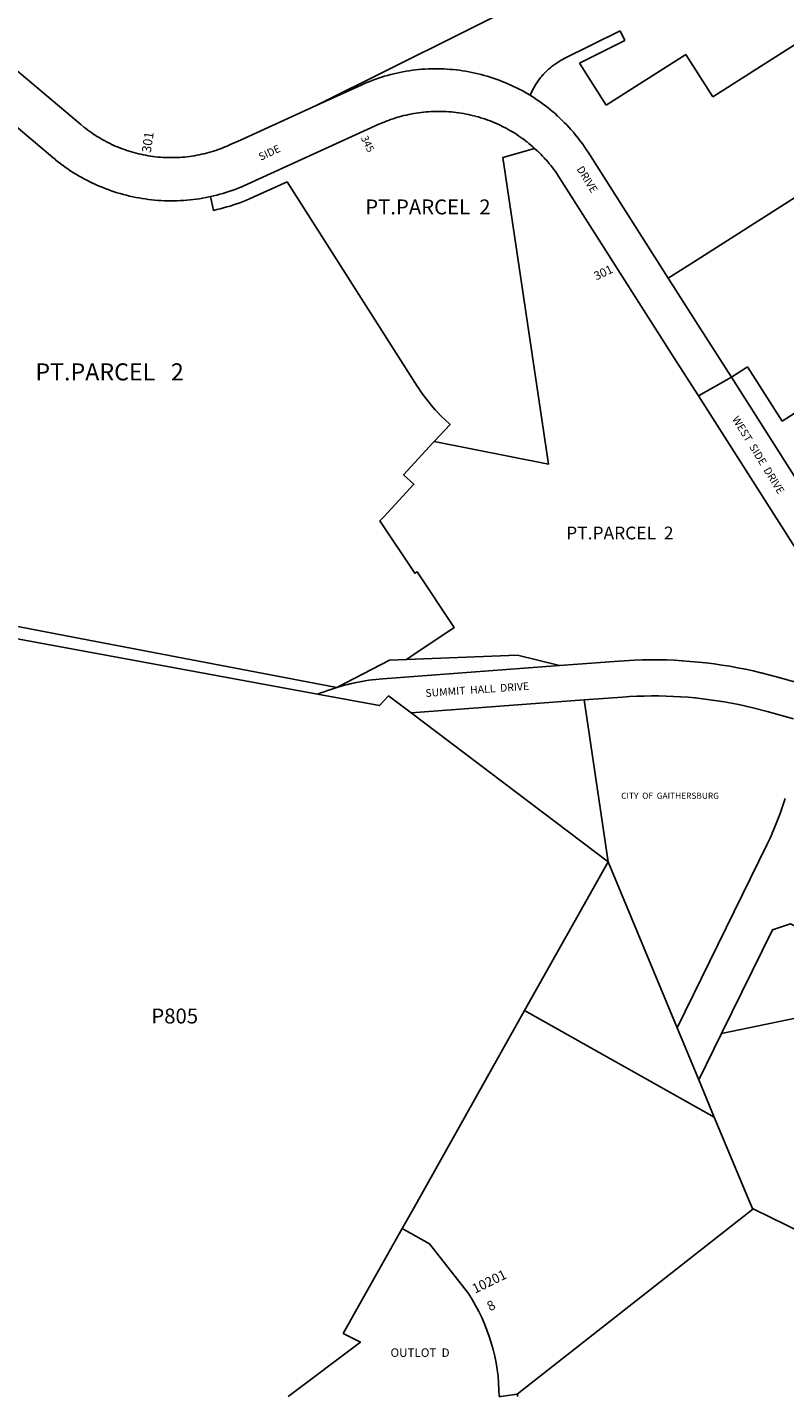
# Model space of a CAD drawing. Units: inches. Extents: x 1249766 to 1255786, y 529434 to 533454.
# Drawn here: x 1253159 to 1254561, y 529454 to 531988 of the extents above; entities that cross this region are included whole.
import ezdxf

# ---------------------------------------------------------------- set-up
doc = ezdxf.new("R2010")
doc.units = ezdxf.units.IN
doc.header["$MEASUREMENT"] = 0
for name, color, linetype, true_color in [('Addresses', 7, 'Continuous', 0x3ba009), ('Lot-Block-Parcel Text', 7, 'Continuous', 0xe6a07d), ('Parcel Boundaries', 7, 'Continuous', 0xe6a07d), ('Property Text', 7, 'Continuous', 0xe6a07d), ('Street Names', 7, 'Continuous', 0xe6a07d), ('Street ROW', 7, 'Continuous', 0xe6a07d)]:
    doc.layers.add(name, color=color, linetype=linetype, true_color=true_color)
doc.styles.add('Arial', font='txt')

msp = doc.modelspace()

# ---------------------------------------------------------------- linework, layer by layer
at = {"layer": 'Parcel Boundaries'}
for p, q in [((1253693.5, 531843.8), (1254522.8, 532256.9)), ((1254682.7, 532022.2), (1254428, 531859.9)), ((1254181.4, 531922.3), (1254265.5, 531964.2)), ((1254265.5, 531964.2), (1254256.6, 531982.1)), ((1254378, 531938.4), (1254230.8, 531844.6)), ((1254428, 531859.9), (1254378, 531938.4)), ((1254230.8, 531844.6), (1254181.4, 531922.3)), ((1254556.4, 531259.5), (1254988.4, 531534.7)), ((1254462.5, 531340.8), (1254492.4, 531359.8)), ((1254492.4, 531359.8), (1254556.4, 531259.5)), ((1252649.9, 530973.6), (1253272.5, 530854.4)), ((1253272.5, 530854.4), (1253731.9, 530766.3)), ((1254234.2, 530443.8), (1254189.8, 530743.4)), ((1253869.7, 530719.3), (1254234.2, 530443.8)), ((1254079.7, 530168.6), (1254234.2, 530443.8)), ((1254234.2, 530443.8), (1254362.3, 530136.3)), ((1253874.9, 529803.9), (1254079.7, 530168.6)), ((1254431, 529971.3), (1254079.7, 530168.6)), ((1254402.5, 530039.9), (1254431, 529971.3)), ((1253853.1, 529765.1), (1253874.9, 529803.9)), ((1254502.1, 529800.6), (1254065.7, 529458.6)), ((1253853.1, 529765.1), (1253903.3, 529736.9)), ((1253903.3, 529736.9), (1253975.8, 529644.4)), ((1254035.4, 529454.2), (1254035.4, 529453.8)), ((1254065.7, 529458.6), (1254067, 529453.8))]:
    msp.add_line(p, q, dxfattribs=at)
for points in [[(1254145.6, 531926.6), (1254145.8, 531926.7), (1254147.5, 531927.6), (1254147.5, 531927.7), (1254147.6, 531927.7), (1254149.4, 531928.7), (1254149.5, 531928.7), (1254149.5, 531928.7), (1254152, 531930), (1254256.6, 531982.1)], [(1254145.6, 531926.6), (1254145.6, 531926.6), (1254143.7, 531925.5), (1254143.6, 531925.4), (1254141.8, 531924.3), (1254141.7, 531924.3), (1254139.9, 531923.1), (1254139.8, 531923.1), (1254138.1, 531921.9), (1254138, 531921.9), (1254136.2, 531920.7), (1254136.1, 531920.6), (1254134.4, 531919.4), (1254134.4, 531919.4), (1254132.7, 531918.1), (1254132.6, 531918.1), (1254132.6, 531918), (1254131, 531916.8), (1254130.9, 531916.7), (1254130.8, 531916.7), (1254129.3, 531915.5), (1254129.1, 531915.4), (1254129.1, 531915.3), (1254127.4, 531914), (1254127.4, 531913.9), (1254125.7, 531912.5), (1254124.1, 531911.1), (1254122.4, 531909.6), (1254122.3, 531909.4), (1254120.8, 531908.1), (1254120.7, 531908), (1254119.2, 531906.5), (1254119.2, 531906.5), (1254117.7, 531905), (1254117.7, 531904.9), (1254116.2, 531903.4), (1254116.1, 531903.3), (1254116.1, 531903.3), (1254114.8, 531901.9), (1254114.6, 531901.7), (1254114.6, 531901.6), (1254113.2, 531900), (1254113.1, 531900), (1254111.7, 531898.4), (1254111.7, 531898.3), (1254110.3, 531896.7), (1254110.2, 531896.6), (1254110.1, 531896.5), (1254108.9, 531894.9), (1254108.8, 531894.8), (1254107.6, 531893.2), (1254107.5, 531893.1), (1254106.2, 531891.4), (1254106.2, 531891.4), (1254105, 531889.7), (1254104.9, 531889.6), (1254103.8, 531887.9), (1254103.7, 531887.8), (1254103.6, 531887.7), (1254102.4, 531885.9), (1254102.4, 531885.9), (1254101.2, 531884.1), (1254101.2, 531884), (1254100.1, 531882.2), (1254100, 531882.1), (1254098.9, 531880.3), (1254098.9, 531880.2), (1254097.8, 531878.4), (1254097.8, 531878.2), (1254096.8, 531876.4), (1254096.7, 531876.3), (1254095.7, 531874.5), (1254089.7, 531862.8)], [(1253912.3, 531221.8), (1254124.1, 531180.1), (1254039.4, 531747.8), (1254098.3, 531764.5)], [(1254345.6, 531524.4), (1254392.3, 531554.1), (1254736.1, 531773.1)], [(1253498, 531675.2), (1253503.5, 531649.8), (1253509.7, 531651.2), (1253509.8, 531651.2), (1253515.9, 531652.7), (1253516, 531652.7), (1253522.1, 531654.3), (1253522.2, 531654.3), (1253528.2, 531656), (1253528.3, 531656), (1253534.4, 531657.8), (1253534.4, 531657.8), (1253540.5, 531659.7), (1253540.5, 531659.7), (1253546.5, 531661.8), (1253546.6, 531661.8), (1253552.6, 531663.9), (1253552.6, 531663.9), (1253558.5, 531666.1), (1253558.6, 531666.1), (1253564.5, 531668.5), (1253564.5, 531668.5), (1253570.4, 531670.9), (1253577.3, 531673.9), (1253640, 531702.5), (1253881, 531324.4), (1253884, 531319.8), (1253884, 531319.7), (1253887, 531315.2), (1253887.1, 531315.1), (1253890.1, 531310.7), (1253893.3, 531306.3), (1253893.3, 531306.3), (1253896.6, 531301.9), (1253896.6, 531301.9), (1253899.9, 531297.5), (1253899.9, 531297.5), (1253903.4, 531293.3), (1253903.4, 531293.2), (1253906.9, 531289), (1253906.9, 531289), (1253910.4, 531284.9), (1253910.5, 531284.9), (1253914.1, 531280.8), (1253914.1, 531280.8), (1253917.8, 531276.8), (1253917.8, 531276.7), (1253921.4, 531273), (1253921.6, 531272.8), (1253921.6, 531272.7), (1253925.3, 531269), (1253925.4, 531268.9), (1253925.4, 531268.9), (1253932.5, 531262.1), (1253941.7, 531253.6), (1253912.3, 531221.8)], [(1253859.6, 530818), (1253874.3, 530827.8), (1253949.3, 530877.7), (1253880.6, 530980.9), (1253876.4, 530978.1), (1253811.9, 531075.1), (1253818.9, 531082.4), (1253825.9, 531089.8), (1253874.7, 531142.7), (1253855.6, 531160.3), (1253910.6, 531219.9), (1253912.3, 531221.8)], [(1253696.2, 530753.9), (1252831.5, 530913.3), (1252817.6, 530915.8)], [(1253731.9, 530766.3), (1253829.5, 530816.9), (1254066.8, 530826.1), (1254144.3, 530807.2)], [(1254772.9, 530231.9), (1254581, 530154.2), (1254444.5, 530125.8)], [(1254490.7, 529828.1), (1254486.3, 529838.5), (1254431, 529971.3)], [(1254502.1, 529800.6), (1254501.6, 529801.9), (1254490.7, 529828.1)], [(1254501.6, 529801.9), (1254505.3, 529800.1), (1254884.9, 529614.7)], [(1253743.9, 529570.5), (1253797.7, 529666.4), (1253853.1, 529765.1)], [(1253641.6, 529453.8), (1253775.5, 529554.6), (1253743.9, 529570.5)], [(1254032.5, 529453.8), (1254035.4, 529454.2), (1254065.7, 529458.6)]]:
    msp.add_lwpolyline(points, dxfattribs=at)
msp.add_arc((1253683.2, 529453.6), 349.3, 0.0371, 33.1109, dxfattribs=at)
at = {"layer": 'Street ROW'}
for p, q in [((1254462.5, 531340.8), (1254401.4, 531306.5)), ((1253869.7, 530719.3), (1254189.8, 530743.4)), ((1254362.3, 530136.3), (1254402.5, 530039.9)), ((1254402.5, 530039.9), (1254444.5, 530125.8))]:
    msp.add_line(p, q, dxfattribs=at)
for points in [[(1253693.5, 531843.8), (1253553.3, 531779.9), (1253533.2, 531770.8), (1253529, 531768.9), (1253529, 531768.9), (1253524.9, 531767.1), (1253524.8, 531767.1), (1253520.7, 531765.4), (1253520.6, 531765.4), (1253516.4, 531763.8), (1253516.4, 531763.8), (1253512.2, 531762.3), (1253512.1, 531762.2), (1253507.9, 531760.8), (1253507.8, 531760.8), (1253503.7, 531759.4), (1253503.6, 531759.4), (1253503.5, 531759.4), (1253499.2, 531758.1), (1253499.2, 531758), (1253495, 531756.8), (1253494.9, 531756.8), (1253494.8, 531756.8), (1253490.5, 531755.6), (1253490.4, 531755.6), (1253486.1, 531754.5), (1253486.1, 531754.5), (1253481.7, 531753.5), (1253481.6, 531753.5), (1253477.2, 531752.6), (1253477.1, 531752.6), (1253472.8, 531751.7), (1253472.7, 531751.7), (1253468.3, 531750.9), (1253468.1, 531750.9), (1253463.8, 531750.2), (1253463.7, 531750.2), (1253459.3, 531749.6), (1253459.2, 531749.6), (1253454.8, 531749), (1253454.8, 531749), (1253450.3, 531748.5), (1253450.2, 531748.5), (1253445.9, 531748.2), (1253445.8, 531748.2), (1253445.7, 531748.1), (1253441.3, 531747.8), (1253441.2, 531747.8), (1253436.8, 531747.6), (1253436.7, 531747.6), (1253436.7, 531747.6), (1253432.2, 531747.4), (1253432.1, 531747.4), (1253427.7, 531747.4), (1253427.6, 531747.4), (1253423.1, 531747.4), (1253418.7, 531747.4), (1253418.6, 531747.4), (1253418.4, 531747.4), (1253414.1, 531747.6), (1253414.1, 531747.6), (1253409.6, 531747.8), (1253409.5, 531747.8), (1253405.2, 531748.1), (1253405, 531748.1), (1253400.6, 531748.5), (1253400.5, 531748.5), (1253396.1, 531749), (1253396, 531749), (1253391.5, 531749.6), (1253391.5, 531749.6), (1253387, 531750.2), (1253387, 531750.2), (1253382.6, 531750.9), (1253382.5, 531750.9), (1253378.1, 531751.7), (1253378, 531751.7), (1253378, 531751.7), (1253373.7, 531752.5), (1253373.6, 531752.6), (1253369.2, 531753.5), (1253369.1, 531753.5), (1253369, 531753.5), (1253364.8, 531754.5), (1253364.7, 531754.5), (1253360.4, 531755.6), (1253360.3, 531755.6), (1253356, 531756.8), (1253355.9, 531756.8), (1253351.7, 531758), (1253351.6, 531758), (1253347.4, 531759.3), (1253347.2, 531759.4), (1253343, 531760.7), (1253342.9, 531760.8), (1253338.7, 531762.2), (1253338.6, 531762.2), (1253334.5, 531763.8), (1253334.4, 531763.8), (1253330.2, 531765.4), (1253330.1, 531765.4), (1253330.1, 531765.4), (1253326, 531767.1), (1253325.9, 531767.1), (1253321.8, 531768.9), (1253321.8, 531768.9), (1253321.6, 531768.9), (1253317.7, 531770.7), (1253317.6, 531770.7), (1253313.6, 531772.6), (1253313.5, 531772.7), (1253309.5, 531774.6), (1253309.4, 531774.6), (1253305.4, 531776.7), (1253305.4, 531776.7), (1253301.5, 531778.8), (1253301.4, 531778.8), (1253297.5, 531781), (1253297.4, 531781), (1253293.5, 531783.3), (1253293.5, 531783.3), (1253289.6, 531785.6), (1253289.6, 531785.6), (1253285.8, 531788), (1253285.7, 531788.1), (1253282, 531790.5), (1253281.9, 531790.5), (1253278.2, 531793), (1253278.1, 531793.1), (1253274.5, 531795.6), (1253274.5, 531795.6), (1253270.8, 531798.3), (1253270.8, 531798.3), (1253267.2, 531801), (1253263.6, 531803.8), (1253263.6, 531803.8), (1253257.8, 531808.5), (1253044.6, 531988.2)], [(1252993, 531927.1), (1253206.3, 531747.4), (1253210.8, 531743.7), (1253210.9, 531743.6), (1253210.9, 531743.6), (1253215.5, 531739.9), (1253215.5, 531739.9), (1253220.2, 531736.3), (1253220.2, 531736.2), (1253225, 531732.7), (1253225, 531732.7), (1253229.8, 531729.3), (1253229.9, 531729.2), (1253234.7, 531725.9), (1253234.7, 531725.9), (1253239.6, 531722.6), (1253239.7, 531722.6), (1253244.6, 531719.4), (1253244.6, 531719.4), (1253249.7, 531716.3), (1253254.8, 531713.3), (1253254.9, 531713.2), (1253259.9, 531710.4), (1253265, 531707.6), (1253265.1, 531707.5), (1253270.4, 531704.8), (1253275.7, 531702.1), (1253275.7, 531702.1), (1253281, 531699.5), (1253281.1, 531699.5), (1253286.4, 531697.1), (1253286.5, 531697), (1253291.9, 531694.7), (1253291.9, 531694.7), (1253297.3, 531692.4), (1253297.4, 531692.4), (1253302.9, 531690.2), (1253308.4, 531688.1), (1253308.4, 531688.1), (1253314, 531686.1), (1253319.6, 531684.2), (1253325.2, 531682.5), (1253325.3, 531682.4), (1253331, 531680.7), (1253336.7, 531679.2), (1253342.4, 531677.7), (1253342.5, 531677.6), (1253348.2, 531676.3), (1253348.2, 531676.2), (1253354, 531675), (1253354, 531675), (1253359.8, 531673.8), (1253359.8, 531673.8), (1253365.6, 531672.7), (1253365.7, 531672.7), (1253371.5, 531671.7), (1253377.3, 531670.8), (1253383.2, 531670), (1253389, 531669.3), (1253389.1, 531669.3), (1253395, 531668.7), (1253395.1, 531668.7), (1253400.9, 531668.3), (1253406.9, 531667.9), (1253406.9, 531667.9), (1253412.8, 531667.6), (1253412.8, 531667.6), (1253418.7, 531667.4), (1253418.7, 531667.4), (1253424.7, 531667.4), (1253430.6, 531667.4), (1253430.6, 531667.4), (1253436.5, 531667.6), (1253442.4, 531667.8), (1253442.5, 531667.8), (1253442.6, 531667.8), (1253448.4, 531668.2), (1253454.2, 531668.6), (1253454.3, 531668.6), (1253460.2, 531669.2), (1253466.1, 531669.8), (1253471.9, 531670.6), (1253472, 531670.6), (1253477.8, 531671.4), (1253477.9, 531671.4), (1253483.7, 531672.4), (1253483.7, 531672.4), (1253489.5, 531673.5), (1253489.5, 531673.5), (1253498, 531675.2)], [(1254089.7, 531862.8), (1254080, 531868.5), (1254080, 531868.5), (1254074.9, 531871.4), (1254069.8, 531874.1), (1254069.7, 531874.1), (1254069.7, 531874.1), (1254064.5, 531876.8), (1254059.4, 531879.3), (1254059.3, 531879.3), (1254054.1, 531881.7), (1254054, 531881.8), (1254048.7, 531884.1), (1254043.3, 531886.4), (1254037.9, 531888.6), (1254037.9, 531888.6), (1254032.5, 531890.7), (1254032.5, 531890.7), (1254027, 531892.7), (1254027, 531892.7), (1254021.5, 531894.6), (1254021.5, 531894.6), (1254016, 531896.4), (1254015.9, 531896.4), (1254010.3, 531898.1), (1254004.8, 531899.7), (1254004.7, 531899.7), (1253999.1, 531901.2), (1253993.5, 531902.6), (1253987.8, 531903.9), (1253987.8, 531904), (1253982.1, 531905.2), (1253976.4, 531906.3), (1253976.3, 531906.3), (1253976.3, 531906.3), (1253970.6, 531907.3), (1253964.9, 531908.2), (1253964.8, 531908.2), (1253959.1, 531909), (1253953.3, 531909.7), (1253953.3, 531909.7), (1253947.5, 531910.3), (1253941.7, 531910.8), (1253935.9, 531911.3), (1253935.8, 531911.3), (1253930.1, 531911.6), (1253930, 531911.6), (1253924.2, 531911.8), (1253924.2, 531911.8), (1253918.4, 531911.9), (1253918.4, 531911.9), (1253912.5, 531911.9), (1253912.5, 531911.9), (1253906.7, 531911.8), (1253900.9, 531911.6), (1253895, 531911.3), (1253889.2, 531910.9), (1253889.2, 531910.9), (1253883.4, 531910.3), (1253877.6, 531909.7), (1253877.5, 531909.7), (1253871.8, 531909), (1253866.1, 531908.2), (1253866, 531908.2), (1253860.3, 531907.3), (1253854.5, 531906.3), (1253854.5, 531906.3), (1253848.8, 531905.2), (1253848.8, 531905.2), (1253843.1, 531904), (1253843.1, 531904), (1253837.4, 531902.7), (1253837.4, 531902.6), (1253831.8, 531901.2), (1253831.7, 531901.2), (1253826.1, 531899.7), (1253826.1, 531899.7), (1253820.5, 531898.1), (1253820.5, 531898.1), (1253814.9, 531896.4), (1253814.9, 531896.4), (1253809.4, 531894.6), (1253809.4, 531894.6), (1253803.9, 531892.7), (1253798.4, 531890.7), (1253798.4, 531890.7), (1253793, 531888.6), (1253792.9, 531888.6), (1253787.6, 531886.5), (1253787.4, 531886.4), (1253782.2, 531884.2), (1253782.1, 531884.1), (1253776.9, 531881.8), (1253693.5, 531843.8)], [(1254345.6, 531524.4), (1254197.3, 531757.2), (1254193.9, 531762.4), (1254193.9, 531762.4), (1254190.7, 531767.2), (1254190.6, 531767.2), (1254187.3, 531772), (1254187.3, 531772), (1254183.9, 531776.7), (1254183.9, 531776.7), (1254180.3, 531781.4), (1254176.8, 531785.9), (1254176.7, 531786), (1254173.1, 531790.5), (1254173.1, 531790.5), (1254169.3, 531794.9), (1254169.3, 531795), (1254165.5, 531799.3), (1254165.5, 531799.4), (1254165.4, 531799.5), (1254161.6, 531803.7), (1254161.6, 531803.7), (1254161.5, 531803.7), (1254157.6, 531807.9), (1254157.6, 531808), (1254153.6, 531812.1), (1254153.5, 531812.1), (1254149.5, 531816.1), (1254149.4, 531816.3), (1254145.2, 531820.3), (1254145.2, 531820.3), (1254141, 531824.3), (1254140.9, 531824.3), (1254136.6, 531828.2), (1254136.6, 531828.2), (1254132.3, 531832), (1254132.2, 531832), (1254127.8, 531835.7), (1254127.7, 531835.8), (1254123.2, 531839.4), (1254123.2, 531839.4), (1254118.6, 531843), (1254118.6, 531843), (1254114, 531846.5), (1254113.9, 531846.5), (1254109.3, 531849.9), (1254109.2, 531849.9), (1254104.5, 531853.2), (1254104.4, 531853.3), (1254104.2, 531853.4), (1254099.7, 531856.5), (1254099.6, 531856.5), (1254099.5, 531856.6), (1254094.7, 531859.7), (1254094.7, 531859.7), (1254094.6, 531859.7), (1254089.7, 531862.8)], [(1253498, 531675.2), (1253503.6, 531676.5), (1253503.8, 531676.5), (1253509.5, 531677.9), (1253509.5, 531677.9), (1253515.2, 531679.5), (1253515.3, 531679.5), (1253520.9, 531681.1), (1253521, 531681.1), (1253526.6, 531682.8), (1253526.6, 531682.8), (1253532.2, 531684.6), (1253532.3, 531684.6), (1253537.8, 531686.5), (1253537.9, 531686.5), (1253543.4, 531688.5), (1253543.5, 531688.5), (1253549, 531690.6), (1253549, 531690.7), (1253549.2, 531690.7), (1253554.5, 531692.8), (1253554.5, 531692.9), (1253554.6, 531692.9), (1253560, 531695.1), (1253560, 531695.2), (1253566.3, 531698), (1253810, 531809.1), (1253816.6, 531812), (1253816.7, 531812), (1253820.9, 531813.7), (1253821, 531813.7), (1253825.2, 531815.4), (1253825.3, 531815.4), (1253829.6, 531817), (1253829.6, 531817.1), (1253833.9, 531818.6), (1253834, 531818.6), (1253838.3, 531820), (1253838.4, 531820.1), (1253842.7, 531821.4), (1253842.8, 531821.5), (1253847.2, 531822.8), (1253847.3, 531822.8), (1253851.7, 531824), (1253851.8, 531824), (1253856.2, 531825.2), (1253856.2, 531825.2), (1253860.6, 531826.2), (1253860.8, 531826.2), (1253865.3, 531827.2), (1253865.3, 531827.2), (1253869.7, 531828.1), (1253869.8, 531828.2), (1253874.3, 531829), (1253874.4, 531829), (1253879, 531829.8), (1253883.5, 531830.4), (1253883.6, 531830.4), (1253888.2, 531831), (1253892.7, 531831.6), (1253892.8, 531831.6), (1253897.4, 531832), (1253902, 531832.4), (1253902, 531832.4), (1253906.6, 531832.6), (1253911.2, 531832.8), (1253911.3, 531832.8), (1253915.9, 531833), (1253915.9, 531833), (1253920.5, 531833), (1253920.6, 531833), (1253925.2, 531832.9), (1253925.2, 531832.9), (1253929.8, 531832.8), (1253934.5, 531832.6), (1253939.1, 531832.3), (1253939.1, 531832.3), (1253943.7, 531832), (1253943.8, 531831.9), (1253948.3, 531831.5), (1253948.4, 531831.5), (1253952.9, 531831), (1253953, 531831), (1253957.5, 531830.4), (1253957.6, 531830.4), (1253962.1, 531829.7), (1253962.2, 531829.7), (1253966.7, 531828.9), (1253966.7, 531828.9), (1253971.3, 531828), (1253971.3, 531828), (1253975.8, 531827.1), (1253975.8, 531827.1), (1253980.3, 531826.1), (1253980.4, 531826.1), (1253984.9, 531825), (1253989.3, 531823.9), (1253989.4, 531823.8), (1253993.8, 531822.6), (1253993.9, 531822.6), (1253994, 531822.6), (1253998.3, 531821.3), (1253998.3, 531821.3), (1254002.7, 531819.9), (1254002.7, 531819.9), (1254007.1, 531818.4), (1254007.1, 531818.4), (1254011.5, 531816.9), (1254011.6, 531816.8), (1254015.8, 531815.2), (1254015.8, 531815.2), (1254020.1, 531813.5), (1254024.4, 531811.7), (1254024.5, 531811.7), (1254028.6, 531809.9), (1254032.9, 531808), (1254037.1, 531806), (1254037.2, 531805.9), (1254041.2, 531803.9), (1254041.2, 531803.9), (1254045.3, 531801.7), (1254045.4, 531801.7), (1254049.4, 531799.5), (1254053.4, 531797.2), (1254053.5, 531797.2), (1254057.4, 531794.9), (1254061.4, 531792.4), (1254061.4, 531792.4), (1254065.3, 531790), (1254065.3, 531789.9), (1254069.1, 531787.4), (1254069.2, 531787.4), (1254073, 531784.8), (1254073, 531784.7), (1254076.7, 531782.1), (1254076.8, 531782), (1254080.5, 531779.3), (1254080.5, 531779.3), (1254084.1, 531776.5), (1254084.2, 531776.4), (1254087.8, 531773.6), (1254087.8, 531773.6), (1254091.4, 531770.6), (1254094.9, 531767.6), (1254094.9, 531767.6), (1254098.3, 531764.5)], [(1254098.3, 531764.5), (1254103.2, 531760), (1254103.3, 531760), (1254106.5, 531756.8), (1254106.6, 531756.8), (1254106.6, 531756.7), (1254109.9, 531753.5), (1254109.9, 531753.5), (1254113, 531750.2), (1254113.1, 531750.2), (1254116.2, 531746.8), (1254119.2, 531743.5), (1254119.3, 531743.3), (1254119.4, 531743.3), (1254122.4, 531739.8), (1254122.4, 531739.8), (1254125.4, 531736.3), (1254125.4, 531736.2), (1254128.3, 531732.6), (1254131.2, 531729), (1254131.2, 531728.9), (1254133.9, 531725.3), (1254134, 531725.2), (1254136.7, 531721.5), (1254136.7, 531721.5), (1254139.3, 531717.7), (1254139.4, 531717.7), (1254141.9, 531713.9), (1254142, 531713.8), (1254144.5, 531710), (1254356.2, 531377.5)], [(1254462.5, 531340.8), (1254415.2, 531415), (1254345.6, 531524.4)], [(1254356.2, 531377.5), (1254401.4, 531306.5), (1254594.1, 531003.9)], [(1254661, 531028.5), (1254658, 531033.6), (1254653.2, 531041.5), (1254462.5, 531340.8)], [(1254144.3, 530807.2), (1253817, 530782.7), (1253810.5, 530782.2), (1253810.4, 530782.2), (1253804, 530781.5), (1253803.9, 530781.5), (1253797.5, 530780.8), (1253797.5, 530780.8), (1253791, 530779.9), (1253791, 530779.9), (1253784.5, 530778.9), (1253784.5, 530778.9), (1253778.2, 530777.8), (1253778.1, 530777.8), (1253778.1, 530777.8), (1253771.7, 530776.6), (1253771.6, 530776.5), (1253765.3, 530775.2), (1253765.2, 530775.2), (1253758.9, 530773.8), (1253752.6, 530772.2), (1253752.5, 530772.2), (1253746.2, 530770.6), (1253746.2, 530770.5), (1253740.1, 530768.8), (1253739.9, 530768.8), (1253739.9, 530768.8), (1253731.9, 530766.3)], [(1254594.9, 530772.4), (1254546, 530786.2), (1254531.9, 530790), (1254531.7, 530790.1), (1254517.5, 530793.7), (1254517.4, 530793.7), (1254503.1, 530797.1), (1254488.7, 530800.2), (1254488.6, 530800.2), (1254474.2, 530803), (1254474.2, 530803), (1254459.7, 530805.7), (1254459.6, 530805.7), (1254445.2, 530808), (1254445.1, 530808), (1254430.5, 530810.1), (1254430.4, 530810.1), (1254415.8, 530812), (1254415.8, 530812), (1254401.2, 530813.6), (1254401.1, 530813.6), (1254386.5, 530814.9), (1254386.4, 530814.9), (1254371.8, 530816), (1254371.7, 530816), (1254357, 530816.8), (1254357, 530816.8), (1254342.2, 530817.4), (1254342.2, 530817.4), (1254327.5, 530817.7), (1254312.7, 530817.8), (1254312.6, 530817.8), (1254297.9, 530817.6), (1254297.9, 530817.6), (1254283.3, 530817.1), (1254283.2, 530817.1), (1254254, 530815.4), (1254178, 530809.8), (1254144.3, 530807.2)], [(1253731.9, 530766.3), (1253720.8, 530762.9), (1253720.8, 530762.9), (1253714.6, 530760.8), (1253708.5, 530758.6), (1253708.4, 530758.6), (1253702.3, 530756.3), (1253696.2, 530753.9)], [(1253696.2, 530753.9), (1253811, 530733), (1253827.4, 530751), (1253869.7, 530719.3)], [(1254189.8, 530743.4), (1254260.7, 530748.7), (1254274.2, 530749.6), (1254287.7, 530750.3), (1254287.8, 530750.3), (1254301.1, 530750.7), (1254301.3, 530750.7), (1254314.8, 530750.9), (1254314.9, 530750.9), (1254328.3, 530750.8), (1254328.4, 530750.8), (1254341.9, 530750.6), (1254341.9, 530750.6), (1254355.4, 530750), (1254355.4, 530750), (1254368.9, 530749.3), (1254368.9, 530749.3), (1254382.4, 530748.3), (1254382.4, 530748.3), (1254395.8, 530747.1), (1254395.9, 530747.1), (1254409.3, 530745.6), (1254409.4, 530745.6), (1254422.7, 530743.9), (1254422.8, 530743.9), (1254436.1, 530742), (1254436.1, 530742), (1254449.5, 530739.8), (1254462.8, 530737.4), (1254462.8, 530737.4), (1254476, 530734.8), (1254476.1, 530734.8), (1254489.3, 530731.9), (1254489.3, 530731.9), (1254489.4, 530731.9), (1254502.4, 530728.9), (1254528.6, 530722), (1254577.5, 530708.3)], [(1254562, 530561.2), (1254559.1, 530551.8), (1254559.1, 530551.7), (1254556, 530542.4), (1254556, 530542.3), (1254552.8, 530533.1), (1254552.8, 530533), (1254549.4, 530523.9), (1254549.4, 530523.8), (1254545.8, 530514.7), (1254545.8, 530514.7), (1254542.1, 530505.6), (1254542.1, 530505.5), (1254538.3, 530496.6), (1254538.2, 530496.5), (1254538.2, 530496.4), (1254534.2, 530487.5), (1254534.2, 530487.5), (1254528.3, 530475), (1254362.3, 530136.3)], [(1254444.5, 530125.8), (1254538.5, 530317.6), (1254572, 530329.1), (1254748.1, 530242.8), (1254753.2, 530240.4), (1254753.3, 530240.3), (1254758.5, 530238), (1254758.6, 530237.9), (1254763.8, 530235.6), (1254763.8, 530235.6), (1254772.9, 530231.9)]]:
    msp.add_lwpolyline(points, dxfattribs=at)

# ---------------------------------------------------------------- texts
at = {"layer": 'Addresses', "color": 18, "true_color": 0x000000, "style": 'Arial'}
for s, height, rotation, p in [('301', 17.04, 81.7536, (1253387.5, 531755.6)), ('345', 13.81, -64.2356, (1253776.1, 531784)), ('301', 15.78, 25.9128, (1254212.6, 531519.8)), ('10201', 17.75, 26.0328, (1253987.8, 529644.1))]:
    msp.add_text(s, height=height, rotation=rotation, dxfattribs=at).set_placement(p)
at = {"layer": 'Lot-Block-Parcel Text', "color": 14, "true_color": 0xa80000, "style": 'Arial'}
for s, height, p in [('PT.PARCEL  2', 27.611, (1253784.6, 531642.3)), ('PT.PARCEL   2', 31.556, (1253173.8, 531335)), ('PT.PARCEL  2', 23.667, (1254156.6, 531040.6)), ('P805', 27.61, (1253388.5, 530144.5)), ('OUTLOT  D', 15.78, (1253831.4, 529527.3))]:
    msp.add_text(s, height=height, dxfattribs=at).set_placement(p)
msp.add_text('8', height=17.8, rotation=28.8947, dxfattribs=at).set_placement((1254015.9, 529611.4))
at = {"layer": 'Property Text', "color": 221, "true_color": 0xff73df, "style": 'Arial'}
msp.add_text('CITY  OF  GAITHERSBURG', height=11.36, dxfattribs=at).set_placement((1254258.5, 530560.4))
at = {"layer": 'Street Names', "color": 18, "true_color": 0x000000, "style": 'Arial'}
for s, rotation, p in [('SIDE', 25.1861, (1253591.1, 531741.3)), ('DRIVE', -58.2812, (1254175.5, 531726.3)), ('DRIVE', -58.2812, (1254175.5, 531726.3)), ('WEST  SIDE  DRIVE', -58.4074, (1254463.3, 531263.4)), ('SUMMIT  HALL  DRIVE', 3.9413, (1253896.5, 530748.9))]:
    msp.add_text(s, height=14.2, rotation=rotation, dxfattribs=at).set_placement(p)

doc.saveas('drawing.dxf')
